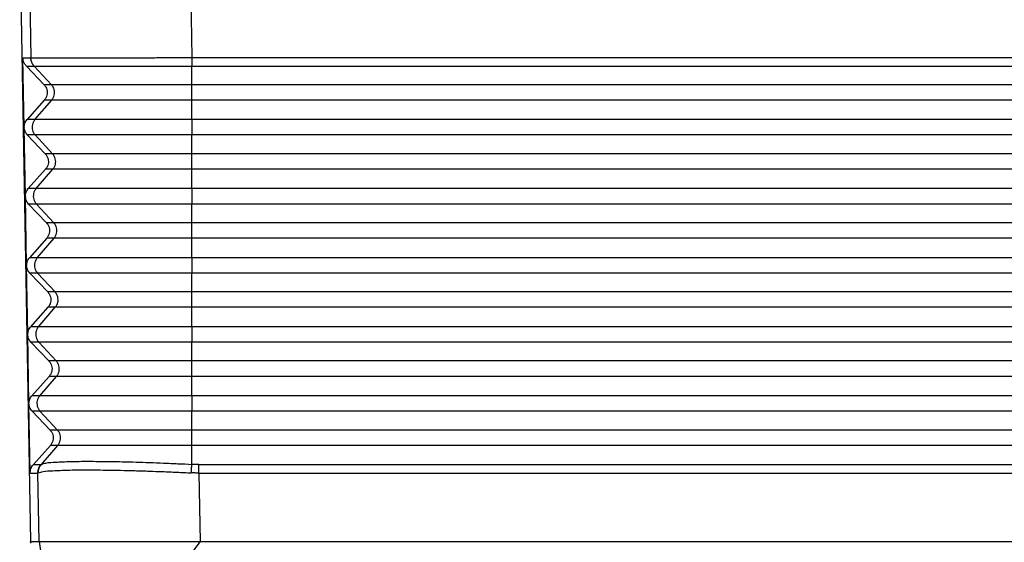
# Model space of a CAD drawing. Units: millimetres. Extents: x -245 to 52, y 343 to 553.
# Drawn here: x -200 to -157, y 450 to 472 of the extents above; entities that cross this region are included whole.
import ezdxf

# ---------------------------------------------------------------- set-up
doc = ezdxf.new("R2010")
doc.units = ezdxf.units.MM

msp = doc.modelspace()

# ---------------------------------------------------------------- linework, layer by layer
at = {"color": 2, "linetype": 'Continuous'}
for p, q in [((-199.746, 482.361), (-199.541, 470.621)), ((-192.748, 482.361), (-192.543, 470.631)), ((-198.649, 469.451), (-199.395, 470.257)), ((-192.544, 469.451), (-192.544, 470.257)), ((-198.649, 469.451), (-198.97, 469.451)), ((-192.544, 469.451), (-198.649, 469.451)), ((-192.544, 468.784), (-192.544, 469.451)), ((-87.308, 469.451), (-192.544, 469.451)), ((-199.367, 467.938), (-198.637, 468.784)), ((-198.637, 468.784), (-198.958, 468.784)), ((-192.544, 468.784), (-198.637, 468.784)), ((-87.308, 468.784), (-192.544, 468.784)), ((-192.544, 467.938), (-192.544, 468.784)), ((-199.367, 467.938), (-199.709, 467.938)), ((-192.544, 467.938), (-199.367, 467.938)), ((-192.544, 467.938), (-192.544, 467.271)), ((-87.308, 467.938), (-192.544, 467.938)), ((-199.356, 467.271), (-199.697, 467.271)), ((-198.596, 466.451), (-199.356, 467.271)), ((-192.544, 467.271), (-199.356, 467.271)), ((-192.544, 466.451), (-192.544, 467.271)), ((-87.308, 467.271), (-192.544, 467.271)), ((-198.596, 466.451), (-198.917, 466.451)), ((-192.544, 466.451), (-198.596, 466.451)), ((-192.544, 465.784), (-192.544, 466.451)), ((-87.308, 466.451), (-192.544, 466.451)), ((-199.315, 464.938), (-198.585, 465.784)), ((-198.585, 465.784), (-198.906, 465.784)), ((-192.544, 465.784), (-198.585, 465.784)), ((-87.308, 465.784), (-192.544, 465.784)), ((-192.544, 464.938), (-192.544, 465.784)), ((-199.315, 464.938), (-199.657, 464.938)), ((-192.544, 464.938), (-199.315, 464.938)), ((-87.308, 464.938), (-192.544, 464.938)), ((-192.544, 464.938), (-192.544, 464.271)), ((-199.303, 464.271), (-199.645, 464.271)), ((-198.544, 463.451), (-199.303, 464.271)), ((-192.544, 464.271), (-199.303, 464.271)), ((-192.544, 463.451), (-192.544, 464.271)), ((-87.308, 464.271), (-192.544, 464.271)), ((-198.544, 463.451), (-198.865, 463.451)), ((-192.544, 463.451), (-198.544, 463.451)), ((-192.544, 462.784), (-192.544, 463.451)), ((-87.308, 463.451), (-192.544, 463.451)), ((-199.263, 461.938), (-198.532, 462.784)), ((-198.532, 462.784), (-198.853, 462.784)), ((-192.544, 462.784), (-198.532, 462.784)), ((-192.544, 461.938), (-192.544, 462.784)), ((-87.308, 462.784), (-192.544, 462.784)), ((-199.263, 461.938), (-199.604, 461.938)), ((-192.544, 461.938), (-199.263, 461.938)), ((-192.544, 461.938), (-192.544, 461.271)), ((-87.308, 461.938), (-192.544, 461.938)), ((-199.251, 461.271), (-199.593, 461.271)), ((-198.492, 460.451), (-199.251, 461.271)), ((-192.544, 461.271), (-199.251, 461.271)), ((-192.544, 460.451), (-192.544, 461.271)), ((-87.308, 461.271), (-192.544, 461.271)), ((-198.492, 460.451), (-198.812, 460.451)), ((-192.544, 460.451), (-198.492, 460.451)), ((-192.544, 459.784), (-192.544, 460.451)), ((-87.308, 460.451), (-192.544, 460.451)), ((-199.21, 458.938), (-198.48, 459.784)), ((-198.48, 459.784), (-198.801, 459.784)), ((-192.544, 459.784), (-198.48, 459.784)), ((-192.544, 458.938), (-192.544, 459.784)), ((-87.308, 459.784), (-192.544, 459.784)), ((-199.21, 458.938), (-199.552, 458.938)), ((-192.544, 458.938), (-199.21, 458.938)), ((-192.544, 458.938), (-192.544, 458.271)), ((-87.308, 458.938), (-192.544, 458.938)), ((-199.199, 458.271), (-199.54, 458.271)), ((-198.439, 457.451), (-199.199, 458.271)), ((-192.544, 458.271), (-199.199, 458.271)), ((-192.544, 457.451), (-192.544, 458.271)), ((-87.308, 458.271), (-192.544, 458.271)), ((-198.439, 457.451), (-198.76, 457.451)), ((-192.544, 457.451), (-198.439, 457.451)), ((-192.544, 456.784), (-192.544, 457.451)), ((-87.308, 457.451), (-192.544, 457.451)), ((-199.158, 455.938), (-198.428, 456.784)), ((-198.428, 456.784), (-198.748, 456.784)), ((-192.544, 456.784), (-198.428, 456.784)), ((-192.544, 455.938), (-192.544, 456.784)), ((-87.308, 456.784), (-192.544, 456.784)), ((-199.158, 455.938), (-199.499, 455.938)), ((-192.544, 455.938), (-199.158, 455.938)), ((-192.544, 455.938), (-192.544, 455.271)), ((-87.308, 455.938), (-192.544, 455.938)), ((-199.146, 455.271), (-199.488, 455.271)), ((-198.387, 454.451), (-199.146, 455.271)), ((-192.544, 455.271), (-199.146, 455.271)), ((-192.544, 454.451), (-192.544, 455.271)), ((-87.308, 455.271), (-192.544, 455.271)), ((-198.387, 454.451), (-198.707, 454.451)), ((-192.544, 454.451), (-198.387, 454.451)), ((-192.544, 453.784), (-192.544, 454.451)), ((-87.308, 454.451), (-192.544, 454.451)), ((-199.086, 452.961), (-198.375, 453.784)), ((-198.375, 453.784), (-198.696, 453.784)), ((-192.544, 453.784), (-198.375, 453.784)), ((-192.544, 452.961), (-192.544, 453.784)), ((-87.308, 453.784), (-192.544, 453.784)), ((-199.434, 452.953), (-199.101, 452.953)), ((-192.238, 452.953), (-87.614, 452.953)), ((-199.571, 452.584), (-199.235, 452.584)), ((-199.184, 449.611), (-199.235, 452.584)), ((-192.238, 452.584), (-192.188, 449.611)), ((-192.238, 452.584), (-87.614, 452.584)), ((-199.184, 449.611), (-198.367, 443.906)), ((-192.188, 449.611), (-196.774, 443.508))]:
    msp.add_line(p, q, dxfattribs=at)
at = {"color": 7, "linetype": 'Continuous'}
for p, q in [((-200.028, 476.461), (-199.559, 449.611)), ((-199.834, 467.612), (-199.887, 470.621)), ((-199.737, 470.257), (-198.97, 469.451)), ((-198.958, 468.784), (-199.709, 467.938)), ((-199.782, 464.612), (-199.834, 467.593)), ((-199.697, 467.271), (-198.917, 466.451)), ((-198.906, 465.784), (-199.657, 464.938)), ((-199.729, 461.612), (-199.781, 464.593)), ((-199.645, 464.271), (-198.865, 463.451)), ((-198.853, 462.784), (-199.604, 461.938)), ((-199.677, 458.612), (-199.729, 461.593)), ((-199.593, 461.271), (-198.812, 460.451)), ((-198.801, 459.784), (-199.552, 458.938)), ((-199.624, 455.612), (-199.676, 458.593)), ((-199.54, 458.271), (-198.76, 457.451)), ((-198.748, 456.784), (-199.499, 455.938)), ((-199.571, 452.584), (-199.624, 455.593)), ((-199.488, 455.271), (-198.707, 454.451)), ((-198.696, 453.784), (-199.434, 452.953)), ((-199.184, 449.611), (-199.145, 449.611)), ((-192.188, 449.611), (-87.664, 449.611))]:
    msp.add_line(p, q, dxfattribs=at)
at = {"color": 2, "linetype": 'Continuous'}
for points, knots in [([(-199.887, 470.621), (-199.858, 470.621), (-199.8, 470.621), (-199.714, 470.621), (-199.628, 470.621), (-199.57, 470.621), (-199.541, 470.621)], [0, 0, 0, 0, 0.0863301, 0.1726603, 0.2589903, 0.3453204, 0.3453204, 0.3453204, 0.3453204]), ([(-199.541, 470.621), (-199.541, 470.621), (-199.539, 470.621), (-199.534, 470.621), (-199.524, 470.621), (-199.51, 470.621), (-199.49, 470.621), (-199.466, 470.622), (-199.438, 470.622), (-199.406, 470.622), (-199.369, 470.622), (-199.328, 470.622), (-199.282, 470.622), (-199.233, 470.622), (-199.18, 470.622), (-199.123, 470.622), (-199.062, 470.622), (-198.997, 470.622), (-198.928, 470.622), (-198.855, 470.622), (-198.779, 470.622), (-198.698, 470.622), (-198.61, 470.623), (-198.515, 470.623), (-198.413, 470.623), (-198.306, 470.623), (-198.194, 470.623), (-198.079, 470.623), (-197.959, 470.623), (-197.835, 470.624), (-197.707, 470.624), (-197.569, 470.624), (-197.422, 470.624), (-197.264, 470.624), (-197.102, 470.624), (-196.936, 470.625), (-196.766, 470.625), (-196.591, 470.625), (-196.412, 470.625), (-196.221, 470.626), (-196.017, 470.626), (-195.8, 470.626), (-195.579, 470.626), (-195.355, 470.627), (-195.127, 470.627), (-194.895, 470.627), (-194.629, 470.628), (-194.327, 470.628), (-193.99, 470.629), (-193.65, 470.629), (-193.307, 470.63), (-193.032, 470.63), (-192.824, 470.63), (-192.709, 470.631), (-192.615, 470.631), (-192.567, 470.631), (-192.543, 470.631)], [0, 0, 0, 0, 0.002215, 0.005148, 0.015585, 0.030467, 0.049782, 0.073516, 0.101658, 0.134195, 0.171113, 0.212401, 0.258046, 0.306962, 0.359948, 0.416974, 0.478009, 0.543022, 0.611982, 0.684858, 0.76162, 0.842236, 0.926677, 1.024864, 1.127504, 1.234531, 1.345881, 1.461487, 1.581283, 1.705205, 1.833186, 1.96516, 2.118174, 2.275748, 2.437762, 2.604094, 2.774624, 2.94923, 3.127792, 3.310188, 3.522983, 3.739956, 3.960896, 4.185593, 4.413835, 4.645412, 4.880113, 5.213024, 5.550001, 5.890418, 6.23365, 6.57907, 6.717001, 6.85497, 6.926683, 6.99851, 6.99851, 6.99851, 6.99851]), ([(-199.395, 470.257), (-199.401, 470.263), (-199.412, 470.276), (-199.427, 470.295), (-199.442, 470.315), (-199.456, 470.336), (-199.469, 470.357), (-199.481, 470.38), (-199.492, 470.402), (-199.502, 470.426), (-199.511, 470.45), (-199.519, 470.474), (-199.525, 470.498), (-199.531, 470.523), (-199.535, 470.547), (-199.539, 470.572), (-199.541, 470.597), (-199.541, 470.613), (-199.541, 470.621)], [0, 0, 0, 0, 0.024623, 0.0494255, 0.0743842, 0.0994745, 0.1246711, 0.1499482, 0.1752793, 0.2006377, 0.2259963, 0.2513282, 0.2766066, 0.3018052, 0.3268979, 0.3518594, 0.3766652, 0.4012919, 0.4012919, 0.4012919, 0.4012919]), ([(-192.543, 470.631), (-192.543, 470.614), (-192.543, 470.58), (-192.543, 470.53), (-192.543, 470.48), (-192.543, 470.431), (-192.544, 470.383), (-192.544, 470.339), (-192.544, 470.297), (-192.544, 470.27), (-192.544, 470.257)], [0, 0, 0, 0, 0.0505118, 0.1012525, 0.1515522, 0.2007284, 0.2481157, 0.2930979, 0.3351302, 0.3737664, 0.3737664, 0.3737664, 0.3737664]), ([(-192.543, 470.631), (-192.52, 470.631), (-192.473, 470.631), (-183.672, 470.631), (-166.139, 470.631), (-139.893, 470.631), (-113.662, 470.631), (-96.163, 470.631), (-87.379, 470.631), (-87.332, 470.631), (-87.309, 470.631)], [0, 0, 0, 0, 0.070024, 0.140146, 26.403633, 52.667121, 78.880609, 105.094096, 105.164218, 105.234242, 105.234242, 105.234242, 105.234242]), ([(-199.737, 470.257), (-199.708, 470.257), (-199.651, 470.257), (-199.566, 470.257), (-199.48, 470.257), (-199.424, 470.257), (-199.395, 470.257)], [0, 0, 0, 0, 0.0853606, 0.1707211, 0.2560817, 0.3414423, 0.3414423, 0.3414423, 0.3414423]), ([(-199.395, 470.257), (-199.394, 470.257), (-199.393, 470.257), (-199.387, 470.257), (-199.376, 470.257), (-199.359, 470.257), (-199.336, 470.257), (-199.308, 470.257), (-199.274, 470.257), (-199.235, 470.257), (-199.191, 470.257), (-199.141, 470.257), (-199.087, 470.257), (-199.029, 470.257), (-198.966, 470.257), (-198.898, 470.257), (-198.825, 470.257), (-198.747, 470.257), (-198.665, 470.257), (-198.578, 470.257), (-198.482, 470.257), (-198.378, 470.257), (-198.264, 470.257), (-198.144, 470.257), (-198.02, 470.257), (-197.89, 470.257), (-197.755, 470.257), (-197.614, 470.257), (-197.469, 470.257), (-197.32, 470.257), (-197.165, 470.257), (-197.007, 470.257), (-196.844, 470.257), (-196.677, 470.257), (-196.506, 470.257), (-196.331, 470.257), (-196.144, 470.257), (-195.944, 470.257), (-195.732, 470.257), (-195.516, 470.257), (-195.296, 470.257), (-195.072, 470.257), (-194.846, 470.257), (-194.585, 470.257), (-194.29, 470.257), (-193.96, 470.257), (-193.627, 470.257), (-193.291, 470.257), (-193.021, 470.257), (-192.819, 470.257), (-192.705, 470.257), (-192.614, 470.257), (-192.567, 470.257), (-192.544, 470.257)], [0, 0, 0, 0, 0.002252, 0.005043, 0.016845, 0.034154, 0.056951, 0.085219, 0.118941, 0.158098, 0.202674, 0.252651, 0.306112, 0.364488, 0.427739, 0.495824, 0.5687, 0.646327, 0.728662, 0.815666, 0.907296, 1.015753, 1.129719, 1.249102, 1.373809, 1.50375, 1.638834, 1.778968, 1.924061, 2.073875, 2.228154, 2.38678, 2.549634, 2.716598, 2.887554, 3.062382, 3.240964, 3.44931, 3.661747, 3.878068, 4.098067, 4.321537, 4.548272, 4.778067, 5.104018, 5.43395, 5.76725, 6.103305, 6.441504, 6.57655, 6.711635, 6.781537, 6.851342, 6.851342, 6.851342, 6.851342]), ([(-192.544, 470.257), (-192.52, 470.257), (-192.473, 470.257), (-183.672, 470.257), (-166.139, 470.257), (-139.893, 470.257), (-113.662, 470.257), (-96.163, 470.257), (-87.378, 470.257), (-87.331, 470.257), (-87.308, 470.257)], [0, 0, 0, 0, 0.070514, 0.140929, 26.404417, 52.667905, 78.881392, 105.09488, 105.165295, 105.235809, 105.235809, 105.235809, 105.235809]), ([(-198.637, 468.784), (-198.613, 468.817), (-198.564, 468.882), (-198.524, 468.998), (-198.51, 469.12), (-198.528, 469.241), (-198.572, 469.356), (-198.623, 469.419), (-198.649, 469.451)], [0, 0, 0, 0, 0.1213272, 0.2426626, 0.3640022, 0.4853416, 0.6066759, 0.7280018, 0.7280018, 0.7280018, 0.7280018]), ([(-199.367, 467.938), (-199.392, 467.906), (-199.44, 467.84), (-199.481, 467.724), (-199.494, 467.602), (-199.477, 467.481), (-199.432, 467.366), (-199.381, 467.303), (-199.356, 467.271)], [0, 0, 0, 0, 0.1213272, 0.2426626, 0.3640022, 0.4853416, 0.6066759, 0.7280018, 0.7280018, 0.7280018, 0.7280018]), ([(-198.585, 465.784), (-198.56, 465.817), (-198.512, 465.882), (-198.471, 465.998), (-198.458, 466.12), (-198.475, 466.241), (-198.52, 466.356), (-198.571, 466.419), (-198.596, 466.451)], [0, 0, 0, 0, 0.1213272, 0.2426626, 0.3640022, 0.4853416, 0.6066759, 0.7280018, 0.7280018, 0.7280018, 0.7280018]), ([(-199.315, 464.938), (-199.339, 464.906), (-199.388, 464.84), (-199.429, 464.724), (-199.442, 464.602), (-199.424, 464.481), (-199.38, 464.366), (-199.329, 464.303), (-199.303, 464.271)], [0, 0, 0, 0, 0.1213272, 0.2426626, 0.3640022, 0.4853416, 0.6066759, 0.7280018, 0.7280018, 0.7280018, 0.7280018]), ([(-198.532, 462.784), (-198.508, 462.817), (-198.459, 462.882), (-198.419, 462.998), (-198.406, 463.12), (-198.423, 463.241), (-198.468, 463.356), (-198.518, 463.419), (-198.544, 463.451)], [0, 0, 0, 0, 0.1213272, 0.2426626, 0.3640022, 0.4853416, 0.6066759, 0.7280018, 0.7280018, 0.7280018, 0.7280018]), ([(-199.263, 461.938), (-199.287, 461.906), (-199.336, 461.84), (-199.376, 461.724), (-199.389, 461.602), (-199.372, 461.481), (-199.327, 461.366), (-199.277, 461.303), (-199.251, 461.271)], [0, 0, 0, 0, 0.1213272, 0.2426626, 0.3640022, 0.4853416, 0.6066759, 0.7280018, 0.7280018, 0.7280018, 0.7280018]), ([(-198.48, 459.784), (-198.456, 459.817), (-198.407, 459.882), (-198.366, 459.998), (-198.353, 460.12), (-198.371, 460.241), (-198.415, 460.356), (-198.466, 460.419), (-198.492, 460.451)], [0, 0, 0, 0, 0.1213272, 0.2426626, 0.3640022, 0.4853416, 0.6066759, 0.7280018, 0.7280018, 0.7280018, 0.7280018]), ([(-199.21, 458.938), (-199.235, 458.906), (-199.283, 458.84), (-199.324, 458.724), (-199.337, 458.602), (-199.32, 458.481), (-199.275, 458.366), (-199.224, 458.303), (-199.199, 458.271)], [0, 0, 0, 0, 0.1213272, 0.2426626, 0.3640022, 0.4853416, 0.6066759, 0.7280018, 0.7280018, 0.7280018, 0.7280018]), ([(-198.428, 456.784), (-198.403, 456.817), (-198.355, 456.882), (-198.314, 456.998), (-198.301, 457.12), (-198.318, 457.241), (-198.363, 457.356), (-198.414, 457.419), (-198.439, 457.451)], [0, 0, 0, 0, 0.1213272, 0.2426626, 0.3640022, 0.4853416, 0.6066759, 0.7280018, 0.7280018, 0.7280018, 0.7280018]), ([(-199.158, 455.938), (-199.182, 455.906), (-199.231, 455.84), (-199.271, 455.724), (-199.285, 455.602), (-199.267, 455.481), (-199.223, 455.366), (-199.172, 455.303), (-199.146, 455.271)], [0, 0, 0, 0, 0.1213272, 0.2426626, 0.3640022, 0.4853416, 0.6066759, 0.7280018, 0.7280018, 0.7280018, 0.7280018]), ([(-198.375, 453.784), (-198.351, 453.817), (-198.302, 453.882), (-198.262, 453.998), (-198.249, 454.12), (-198.266, 454.241), (-198.31, 454.356), (-198.361, 454.419), (-198.387, 454.451)], [0, 0, 0, 0, 0.1213272, 0.2426626, 0.3640022, 0.4853416, 0.6066759, 0.7280018, 0.7280018, 0.7280018, 0.7280018]), ([(-199.235, 452.584), (-199.235, 452.592), (-199.235, 452.608), (-199.234, 452.633), (-199.231, 452.658), (-199.228, 452.683), (-199.223, 452.708), (-199.217, 452.732), (-199.21, 452.756), (-199.202, 452.781), (-199.193, 452.804), (-199.183, 452.827), (-199.171, 452.85), (-199.159, 452.872), (-199.146, 452.893), (-199.132, 452.914), (-199.117, 452.934), (-199.106, 452.946), (-199.101, 452.953)], [0, 0, 0, 0, 0.0246267, 0.0494326, 0.0743942, 0.0994869, 0.1246856, 0.1499642, 0.1752963, 0.2006551, 0.2260136, 0.2513449, 0.2766223, 0.3018192, 0.3269097, 0.3518687, 0.3766715, 0.4012948, 0.4012948, 0.4012948, 0.4012948]), ([(-199.218, 452.591), (-199.218, 452.6), (-199.219, 452.616), (-199.217, 452.641), (-199.215, 452.666), (-199.212, 452.691), (-199.207, 452.715), (-199.201, 452.74), (-199.195, 452.764), (-199.187, 452.789), (-199.177, 452.812), (-199.167, 452.835), (-199.156, 452.858), (-199.144, 452.88), (-199.131, 452.901), (-199.117, 452.922), (-199.102, 452.942), (-199.091, 452.955), (-199.086, 452.961)], [0, 0, 0, 0, 0.0246577, 0.0494915, 0.0744775, 0.099591, 0.1248065, 0.150098, 0.1754388, 0.2008021, 0.2261611, 0.2514887, 0.2767584, 0.3019438, 0.3270193, 0.3519598, 0.3767412, 0.4013402, 0.4013402, 0.4013402, 0.4013402]), ([(-199.086, 452.961), (-199.088, 452.96), (-199.091, 452.957), (-199.095, 452.955), (-199.098, 452.953), (-199.1, 452.953), (-199.101, 452.953)], [0, 0, 0, 0, 0.00651061, 0.01116439, 0.01466972, 0.01733067, 0.01733067, 0.01733067, 0.01733067]), ([(-199.086, 452.961), (-199.02, 452.982), (-198.82, 453.044), (-198.398, 453.06), (-197.781, 453.091), (-197.158, 453.093), (-196.565, 453.091), (-196.078, 453.085), (-195.532, 453.074), (-194.973, 453.059), (-194.375, 453.04), (-193.771, 453.017), (-193.158, 452.991), (-192.746, 452.971), (-192.544, 452.961)], [0, 0, 0, 0, 0.207416, 0.628026, 1.254268, 2.065155, 2.494025, 3.035202, 3.525222, 4.131737, 4.714816, 5.318195, 5.946587, 6.554991, 6.554991, 6.554991, 6.554991]), ([(-192.57, 452.591), (-192.569, 452.608), (-192.567, 452.641), (-192.564, 452.69), (-192.561, 452.74), (-192.558, 452.788), (-192.554, 452.835), (-192.551, 452.879), (-192.547, 452.921), (-192.545, 452.948), (-192.544, 452.961)], [0, 0, 0, 0, 0.0495408, 0.0993916, 0.1489255, 0.1975014, 0.2444915, 0.2893102, 0.3314337, 0.3704263, 0.3704263, 0.3704263, 0.3704263]), ([(-192.238, 452.953), (-192.265, 452.953), (-192.316, 452.953), (-192.392, 452.955), (-192.466, 452.957), (-192.517, 452.959), (-192.544, 452.961)], [0, 0, 0, 0, 0.0812308, 0.1528884, 0.2258909, 0.3057062, 0.3057062, 0.3057062, 0.3057062]), ([(-192.238, 452.584), (-192.238, 452.6), (-192.238, 452.633), (-192.238, 452.683), (-192.238, 452.732), (-192.238, 452.78), (-192.238, 452.826), (-192.238, 452.871), (-192.238, 452.913), (-192.238, 452.94), (-192.238, 452.953)], [0, 0, 0, 0, 0.0494017, 0.0990955, 0.1484584, 0.1968541, 0.2436595, 0.2882935, 0.3302362, 0.3690551, 0.3690551, 0.3690551, 0.3690551]), ([(-199.218, 452.591), (-199.22, 452.59), (-199.223, 452.588), (-199.228, 452.586), (-199.232, 452.584), (-199.234, 452.584), (-199.235, 452.584)], [0, 0, 0, 0, 0.00604418, 0.01173655, 0.01541773, 0.01831269, 0.01831269, 0.01831269, 0.01831269]), ([(-199.218, 452.591), (-199.15, 452.612), (-198.944, 452.672), (-198.514, 452.688), (-197.887, 452.718), (-197.241, 452.72), (-196.639, 452.718), (-196.144, 452.712), (-195.603, 452.701), (-195.019, 452.687), (-194.413, 452.668), (-193.802, 452.646), (-193.196, 452.621), (-192.778, 452.601), (-192.57, 452.591)], [0, 0, 0, 0, 0.213115, 0.642825, 1.279471, 2.103451, 2.576783, 3.087765, 3.585824, 4.200209, 4.84066, 5.404257, 6.035768, 6.660292, 6.660292, 6.660292, 6.660292]), ([(-192.238, 452.584), (-192.268, 452.584), (-192.323, 452.584), (-192.406, 452.585), (-192.487, 452.588), (-192.542, 452.59), (-192.57, 452.591)], [0, 0, 0, 0, 0.0891769, 0.165913, 0.248802, 0.3317217, 0.3317217, 0.3317217, 0.3317217])]:
    msp.add_open_spline(points, degree=3, knots=knots, dxfattribs=at)
at = {"color": 7, "linetype": 'Continuous'}
for points, knots in [([(-199.737, 470.257), (-199.747, 470.269), (-199.768, 470.292), (-199.796, 470.33), (-199.821, 470.371), (-199.849, 470.429), (-199.875, 470.504), (-199.885, 470.571), (-199.887, 470.61), (-199.887, 470.618), (-199.887, 470.621)], [0, 0, 0, 0, 0.0464141, 0.0927272, 0.1419322, 0.1910392, 0.2854729, 0.3797152, 0.3912931, 0.4028706, 0.4028706, 0.4028706, 0.4028706]), ([(-198.97, 469.451), (-198.944, 469.419), (-198.891, 469.356), (-198.846, 469.241), (-198.828, 469.12), (-198.841, 468.998), (-198.883, 468.882), (-198.933, 468.817), (-198.958, 468.784)], [0, 0, 0, 0, 0.1224576, 0.2442441, 0.365641, 0.4870231, 0.6087688, 0.7311693, 0.7311693, 0.7311693, 0.7311693]), ([(-199.834, 467.612), (-199.828, 467.672), (-199.817, 467.792), (-199.745, 467.889), (-199.709, 467.938)], [0, 0, 0, 0, 0.1771586, 0.3554474, 0.3554474, 0.3554474, 0.3554474]), ([(-199.834, 467.612), (-199.834, 467.609), (-199.834, 467.603), (-199.834, 467.596), (-199.834, 467.593)], [0, 0, 0, 0, 0.00906541, 0.01813082, 0.01813082, 0.01813082, 0.01813082]), ([(-199.834, 467.612), (-199.834, 467.612), (-199.834, 467.612), (-199.834, 467.612), (-199.834, 467.612), (-199.834, 467.612), (-199.834, 467.612)], [0, 0, 0, 0, 0.0000288081, 0.0000576162, 0.0000864243, 0.0001152325, 0.0001152325, 0.0001152325, 0.0001152325]), ([(-199.697, 467.271), (-199.735, 467.319), (-199.81, 467.414), (-199.826, 467.534), (-199.834, 467.593)], [0, 0, 0, 0, 0.1783683, 0.355561, 0.355561, 0.355561, 0.355561]), ([(-199.834, 467.593), (-199.834, 467.593), (-199.834, 467.593), (-199.834, 467.593), (-199.834, 467.593), (-199.834, 467.593), (-199.834, 467.593)], [0, 0, 0, 0, 0.0000286531, 0.0000573062, 0.0000859593, 0.0001146124, 0.0001146124, 0.0001146124, 0.0001146124]), ([(-198.917, 466.451), (-198.891, 466.419), (-198.839, 466.356), (-198.793, 466.241), (-198.775, 466.12), (-198.789, 465.998), (-198.831, 465.882), (-198.881, 465.817), (-198.906, 465.784)], [0, 0, 0, 0, 0.1224576, 0.2442441, 0.365641, 0.4870231, 0.6087688, 0.7311693, 0.7311693, 0.7311693, 0.7311693]), ([(-199.782, 464.612), (-199.776, 464.672), (-199.764, 464.792), (-199.693, 464.889), (-199.657, 464.938)], [0, 0, 0, 0, 0.1771583, 0.3554468, 0.3554468, 0.3554468, 0.3554468]), ([(-199.782, 464.612), (-199.782, 464.609), (-199.782, 464.603), (-199.781, 464.596), (-199.781, 464.593)], [0, 0, 0, 0, 0.00906511, 0.01813022, 0.01813022, 0.01813022, 0.01813022]), ([(-199.645, 464.271), (-199.683, 464.319), (-199.758, 464.414), (-199.773, 464.534), (-199.781, 464.593)], [0, 0, 0, 0, 0.178368, 0.3555604, 0.3555604, 0.3555604, 0.3555604]), ([(-198.865, 463.451), (-198.839, 463.419), (-198.787, 463.356), (-198.741, 463.241), (-198.723, 463.12), (-198.737, 462.998), (-198.778, 462.882), (-198.828, 462.817), (-198.853, 462.784)], [0, 0, 0, 0, 0.1224576, 0.2442441, 0.365641, 0.4870231, 0.6087688, 0.7311693, 0.7311693, 0.7311693, 0.7311693]), ([(-199.729, 461.612), (-199.723, 461.672), (-199.712, 461.792), (-199.64, 461.889), (-199.604, 461.938)], [0, 0, 0, 0, 0.177158, 0.3554462, 0.3554462, 0.3554462, 0.3554462]), ([(-199.729, 461.593), (-199.729, 461.596), (-199.729, 461.603), (-199.729, 461.609), (-199.729, 461.612)], [0, 0, 0, 0, 0.00906567, 0.01813133, 0.01813133, 0.01813133, 0.01813133]), ([(-199.593, 461.271), (-199.63, 461.319), (-199.705, 461.414), (-199.721, 461.534), (-199.729, 461.593)], [0, 0, 0, 0, 0.1783677, 0.3555598, 0.3555598, 0.3555598, 0.3555598]), ([(-198.812, 460.451), (-198.786, 460.419), (-198.734, 460.356), (-198.688, 460.241), (-198.67, 460.12), (-198.684, 459.998), (-198.726, 459.882), (-198.776, 459.817), (-198.801, 459.784)], [0, 0, 0, 0, 0.1224576, 0.2442441, 0.365641, 0.4870231, 0.6087688, 0.7311693, 0.7311693, 0.7311693, 0.7311693]), ([(-199.677, 458.612), (-199.671, 458.672), (-199.659, 458.792), (-199.588, 458.889), (-199.552, 458.938)], [0, 0, 0, 0, 0.1771577, 0.3554456, 0.3554456, 0.3554456, 0.3554456]), ([(-199.676, 458.593), (-199.677, 458.596), (-199.677, 458.603), (-199.677, 458.609), (-199.677, 458.612)], [0, 0, 0, 0, 0.00906627, 0.01813255, 0.01813255, 0.01813255, 0.01813255]), ([(-199.54, 458.271), (-199.578, 458.319), (-199.653, 458.414), (-199.669, 458.534), (-199.676, 458.593)], [0, 0, 0, 0, 0.1783674, 0.3555592, 0.3555592, 0.3555592, 0.3555592]), ([(-198.76, 457.451), (-198.734, 457.419), (-198.682, 457.356), (-198.636, 457.241), (-198.618, 457.12), (-198.632, 456.998), (-198.673, 456.882), (-198.723, 456.817), (-198.748, 456.784)], [0, 0, 0, 0, 0.1224576, 0.2442441, 0.365641, 0.4870231, 0.6087688, 0.7311693, 0.7311693, 0.7311693, 0.7311693]), ([(-199.624, 455.612), (-199.619, 455.672), (-199.607, 455.792), (-199.535, 455.889), (-199.499, 455.938)], [0, 0, 0, 0, 0.1771574, 0.355445, 0.355445, 0.355445, 0.355445]), ([(-199.624, 455.593), (-199.624, 455.596), (-199.624, 455.603), (-199.624, 455.609), (-199.624, 455.612)], [0, 0, 0, 0, 0.00906688, 0.01813376, 0.01813376, 0.01813376, 0.01813376]), ([(-199.488, 455.271), (-199.525, 455.319), (-199.6, 455.414), (-199.616, 455.534), (-199.624, 455.593)], [0, 0, 0, 0, 0.1783671, 0.3555586, 0.3555586, 0.3555586, 0.3555586]), ([(-198.707, 454.451), (-198.681, 454.419), (-198.629, 454.356), (-198.583, 454.241), (-198.566, 454.12), (-198.579, 453.998), (-198.621, 453.882), (-198.671, 453.817), (-198.696, 453.784)], [0, 0, 0, 0, 0.1224576, 0.2442441, 0.365641, 0.4870231, 0.6087688, 0.7311693, 0.7311693, 0.7311693, 0.7311693]), ([(-199.571, 452.584), (-199.57, 452.617), (-199.568, 452.684), (-199.54, 452.781), (-199.497, 452.873), (-199.455, 452.926), (-199.434, 452.953)], [0, 0, 0, 0, 0.1002169, 0.2006043, 0.3013185, 0.4024714, 0.4024714, 0.4024714, 0.4024714]), ([(-199.145, 449.611), (-199.145, 449.611), (-199.145, 449.611), (-199.145, 449.611), (-199.144, 449.611), (-199.144, 449.611), (-199.144, 449.611), (-199.144, 449.611), (-199.143, 449.611), (-199.143, 449.611), (-199.142, 449.611), (-199.14, 449.611), (-199.139, 449.611), (-199.138, 449.611), (-199.136, 449.611), (-199.135, 449.611), (-199.133, 449.611), (-199.132, 449.611), (-199.13, 449.611), (-199.128, 449.611), (-199.126, 449.611), (-199.124, 449.611), (-199.123, 449.611), (-199.121, 449.611), (-199.119, 449.611), (-199.117, 449.611), (-199.114, 449.611), (-199.112, 449.611), (-199.109, 449.611), (-199.106, 449.611), (-199.103, 449.611), (-199.099, 449.611), (-199.095, 449.611), (-199.09, 449.611), (-199.086, 449.611), (-199.081, 449.611), (-199.076, 449.611), (-199.07, 449.611), (-199.065, 449.611), (-199.059, 449.611), (-199.053, 449.611), (-199.046, 449.611), (-199.04, 449.611), (-199.033, 449.611), (-199.025, 449.611), (-199.018, 449.611), (-199.01, 449.611), (-199.002, 449.611), (-198.994, 449.611), (-198.986, 449.611), (-198.978, 449.611), (-198.969, 449.611), (-198.96, 449.611), (-198.951, 449.611), (-198.941, 449.611), (-198.932, 449.611), (-198.922, 449.611), (-198.912, 449.611), (-198.902, 449.611), (-198.891, 449.611), (-198.88, 449.611), (-198.869, 449.611), (-198.859, 449.611), (-198.849, 449.611), (-198.838, 449.611), (-198.829, 449.611), (-198.819, 449.611), (-198.809, 449.611), (-198.8, 449.611), (-198.79, 449.611), (-198.781, 449.611), (-198.772, 449.611), (-198.762, 449.611), (-198.753, 449.611), (-198.744, 449.611), (-198.735, 449.611), (-198.726, 449.611), (-198.717, 449.611), (-198.708, 449.611), (-198.698, 449.611), (-198.689, 449.611), (-198.681, 449.611), (-198.674, 449.611), (-198.667, 449.611), (-198.662, 449.611), (-198.656, 449.611), (-198.65, 449.611), (-198.645, 449.611), (-198.64, 449.611), (-198.635, 449.611), (-198.63, 449.611), (-198.625, 449.611), (-198.621, 449.611), (-198.616, 449.611), (-198.612, 449.611), (-198.607, 449.611), (-198.603, 449.611), (-198.599, 449.611), (-198.595, 449.611), (-198.591, 449.611), (-198.587, 449.611), (-198.583, 449.611), (-198.579, 449.611), (-198.575, 449.611), (-198.572, 449.611), (-198.568, 449.611), (-198.564, 449.611), (-198.56, 449.611), (-198.556, 449.611), (-198.552, 449.611), (-198.549, 449.611), (-198.545, 449.611), (-198.541, 449.611), (-198.537, 449.611), (-198.533, 449.611), (-198.528, 449.611), (-198.524, 449.611), (-198.52, 449.611), (-198.515, 449.611), (-198.511, 449.611), (-198.506, 449.611), (-198.501, 449.611), (-198.496, 449.611), (-198.491, 449.611), (-198.486, 449.611), (-198.48, 449.611), (-198.475, 449.611), (-198.469, 449.611), (-198.463, 449.611), (-198.456, 449.611), (-198.45, 449.611), (-198.443, 449.611), (-198.436, 449.611), (-198.429, 449.611), (-198.422, 449.611), (-198.414, 449.611), (-198.407, 449.611), (-198.399, 449.611), (-198.39, 449.611), (-198.382, 449.611), (-198.374, 449.611), (-198.365, 449.611), (-198.356, 449.611), (-198.347, 449.611), (-198.338, 449.611), (-198.329, 449.611), (-198.32, 449.611), (-198.311, 449.611), (-198.302, 449.611), (-198.293, 449.611), (-198.283, 449.611), (-198.274, 449.611), (-198.265, 449.611), (-198.255, 449.611), (-198.246, 449.611), (-198.237, 449.611), (-198.228, 449.611), (-198.219, 449.611), (-198.209, 449.611), (-198.2, 449.611), (-198.192, 449.611), (-198.183, 449.611), (-198.174, 449.611), (-198.166, 449.611), (-198.157, 449.611), (-198.149, 449.611), (-198.141, 449.611), (-198.133, 449.611), (-198.126, 449.611), (-198.118, 449.611), (-198.111, 449.611), (-198.104, 449.611), (-198.098, 449.611), (-198.094, 449.611), (-198.09, 449.611), (-198.087, 449.611), (-198.083, 449.611), (-198.079, 449.611), (-198.075, 449.611), (-198.07, 449.611), (-198.066, 449.611), (-198.061, 449.611), (-198.057, 449.611), (-198.052, 449.611), (-198.047, 449.611), (-198.042, 449.611), (-198.038, 449.611), (-198.033, 449.611), (-198.028, 449.611), (-198.023, 449.611), (-198.018, 449.611), (-198.013, 449.611), (-198.008, 449.611), (-198.003, 449.611), (-197.998, 449.611), (-197.993, 449.611), (-197.988, 449.611), (-197.984, 449.611), (-197.979, 449.611), (-197.974, 449.611), (-197.97, 449.611), (-197.966, 449.611), (-197.961, 449.611), (-197.957, 449.611), (-197.953, 449.611), (-197.949, 449.611), (-197.945, 449.611), (-197.942, 449.611), (-197.938, 449.611), (-197.935, 449.611), (-197.932, 449.611), (-197.929, 449.611), (-197.927, 449.611), (-197.924, 449.611), (-197.922, 449.611), (-197.92, 449.611), (-197.916, 449.611), (-197.913, 449.611), (-197.909, 449.611), (-197.905, 449.611), (-197.901, 449.611), (-197.898, 449.611), (-197.894, 449.611), (-197.891, 449.611), (-197.887, 449.611), (-197.884, 449.611), (-197.88, 449.611), (-197.877, 449.611), (-197.873, 449.611), (-197.87, 449.611), (-197.866, 449.611), (-197.863, 449.611), (-197.859, 449.611), (-197.856, 449.611), (-197.852, 449.611), (-197.848, 449.611), (-197.844, 449.611), (-197.84, 449.611), (-197.836, 449.611), (-197.832, 449.611), (-197.828, 449.611), (-197.824, 449.611), (-197.819, 449.611), (-197.815, 449.611), (-197.81, 449.611), (-197.805, 449.611), (-197.8, 449.611), (-197.795, 449.611), (-197.789, 449.611), (-197.784, 449.611), (-197.778, 449.611), (-197.772, 449.611), (-197.766, 449.611), (-197.759, 449.611), (-197.752, 449.611), (-197.746, 449.611), (-197.738, 449.611), (-197.724, 449.611), (-197.703, 449.611), (-197.675, 449.611), (-197.646, 449.611), (-197.618, 449.611), (-197.589, 449.611), (-197.56, 449.611), (-197.53, 449.611), (-197.501, 449.611), (-197.471, 449.611), (-197.441, 449.611), (-197.41, 449.611), (-197.38, 449.611), (-197.349, 449.611), (-197.325, 449.611), (-197.308, 449.611), (-197.297, 449.611), (-197.287, 449.611), (-197.277, 449.611), (-197.267, 449.611), (-197.257, 449.611), (-197.248, 449.611), (-197.239, 449.611), (-197.23, 449.611), (-197.221, 449.611), (-197.212, 449.611), (-197.204, 449.611), (-197.195, 449.611), (-197.187, 449.611), (-197.179, 449.611), (-197.171, 449.611), (-197.163, 449.611), (-197.155, 449.611), (-197.148, 449.611), (-197.14, 449.611), (-197.133, 449.611), (-197.125, 449.611), (-197.118, 449.611), (-197.11, 449.611), (-197.103, 449.611), (-197.097, 449.611), (-197.091, 449.611), (-197.086, 449.611), (-197.081, 449.611), (-197.076, 449.611), (-197.07, 449.611), (-197.065, 449.611), (-197.059, 449.611), (-197.052, 449.611), (-197.046, 449.611), (-197.04, 449.611), (-197.033, 449.611), (-197.026, 449.611), (-197.019, 449.611), (-197.012, 449.611), (-197.005, 449.611), (-196.997, 449.611), (-196.99, 449.611), (-196.982, 449.611), (-196.975, 449.611), (-196.967, 449.611), (-196.959, 449.611), (-196.951, 449.611), (-196.943, 449.611), (-196.935, 449.611), (-196.927, 449.611), (-196.919, 449.611), (-196.911, 449.611), (-196.903, 449.611), (-196.895, 449.611), (-196.887, 449.611), (-196.879, 449.611), (-196.871, 449.611), (-196.861, 449.611), (-196.85, 449.611), (-196.837, 449.611), (-196.825, 449.611), (-196.813, 449.611), (-196.8, 449.611), (-196.789, 449.611), (-196.777, 449.611), (-196.765, 449.611), (-196.754, 449.611), (-196.743, 449.611), (-196.732, 449.611), (-196.721, 449.611), (-196.711, 449.611), (-196.7, 449.611), (-196.69, 449.611), (-196.68, 449.611), (-196.67, 449.611), (-196.66, 449.611), (-196.65, 449.611), (-196.641, 449.611), (-196.631, 449.611), (-196.622, 449.611), (-196.613, 449.611), (-196.604, 449.611), (-196.595, 449.611), (-196.586, 449.611), (-196.577, 449.611), (-196.569, 449.611), (-196.56, 449.611), (-196.552, 449.611), (-196.544, 449.611), (-196.535, 449.611), (-196.527, 449.611), (-196.519, 449.611), (-196.511, 449.611), (-196.503, 449.611), (-196.495, 449.611), (-196.487, 449.611), (-196.48, 449.611), (-196.472, 449.611), (-196.464, 449.611), (-196.456, 449.611), (-196.449, 449.611), (-196.441, 449.611), (-196.433, 449.611), (-196.426, 449.611), (-196.418, 449.611), (-196.411, 449.611), (-196.403, 449.611), (-196.396, 449.611), (-196.388, 449.611), (-196.38, 449.611), (-196.373, 449.611), (-196.365, 449.611), (-196.358, 449.611), (-196.35, 449.611), (-196.342, 449.611), (-196.334, 449.611), (-196.327, 449.611), (-196.319, 449.611), (-196.311, 449.611), (-196.303, 449.611), (-196.295, 449.611), (-196.287, 449.611), (-196.279, 449.611), (-196.27, 449.611), (-196.262, 449.611), (-196.254, 449.611), (-196.245, 449.611), (-196.237, 449.611), (-196.228, 449.611), (-196.219, 449.611), (-196.21, 449.611), (-196.201, 449.611), (-196.192, 449.611), (-196.183, 449.611), (-196.173, 449.611), (-196.164, 449.611), (-196.154, 449.611), (-196.144, 449.611), (-196.135, 449.611), (-196.124, 449.611), (-196.114, 449.611), (-196.104, 449.611), (-196.093, 449.611), (-196.082, 449.611), (-196.072, 449.611), (-196.06, 449.611), (-196.049, 449.611), (-196.038, 449.611), (-196.026, 449.611), (-196.014, 449.611), (-196.002, 449.611), (-195.99, 449.611), (-195.977, 449.611), (-195.965, 449.611), (-195.952, 449.611), (-195.938, 449.611), (-195.925, 449.611), (-195.911, 449.611), (-195.898, 449.611), (-195.884, 449.611), (-195.869, 449.611), (-195.855, 449.611), (-195.828, 449.611), (-195.79, 449.611), (-195.74, 449.611), (-195.69, 449.611), (-195.639, 449.611), (-195.589, 449.611), (-195.538, 449.611), (-195.486, 449.611), (-195.435, 449.611), (-195.383, 449.611), (-195.331, 449.611), (-195.278, 449.611), (-195.222, 449.611), (-195.164, 449.611), (-195.106, 449.611), (-195.048, 449.611), (-194.99, 449.611), (-194.931, 449.611), (-194.872, 449.611), (-194.813, 449.611), (-194.753, 449.611), (-194.708, 449.611), (-194.677, 449.611), (-194.661, 449.611), (-194.645, 449.611), (-194.629, 449.611), (-194.613, 449.611), (-194.598, 449.611), (-194.583, 449.611), (-194.568, 449.611), (-194.553, 449.611), (-194.539, 449.611), (-194.525, 449.611), (-194.511, 449.611), (-194.497, 449.611), (-194.484, 449.611), (-194.47, 449.611), (-194.457, 449.611), (-194.444, 449.611), (-194.432, 449.611), (-194.419, 449.611), (-194.407, 449.611), (-194.395, 449.611), (-194.383, 449.611), (-194.371, 449.611), (-194.36, 449.611), (-194.348, 449.611), (-194.337, 449.611), (-194.326, 449.611), (-194.315, 449.611), (-194.304, 449.611), (-194.294, 449.611), (-194.283, 449.611), (-194.273, 449.611), (-194.263, 449.611), (-194.253, 449.611), (-194.243, 449.611), (-194.234, 449.611), (-194.224, 449.611), (-194.215, 449.611), (-194.205, 449.611), (-194.196, 449.611), (-194.187, 449.611), (-194.178, 449.611), (-194.169, 449.611), (-194.161, 449.611), (-194.152, 449.611), (-194.143, 449.611), (-194.135, 449.611), (-194.127, 449.611), (-194.118, 449.611), (-194.11, 449.611), (-194.102, 449.611), (-194.094, 449.611), (-194.086, 449.611), (-194.078, 449.611), (-194.07, 449.611), (-194.063, 449.611), (-194.055, 449.611), (-194.047, 449.611), (-194.04, 449.611), (-194.032, 449.611), (-194.025, 449.611), (-194.017, 449.611), (-194.01, 449.611), (-194.002, 449.611), (-193.995, 449.611), (-193.988, 449.611), (-193.98, 449.611), (-193.973, 449.611), (-193.966, 449.611), (-193.958, 449.611), (-193.951, 449.611), (-193.944, 449.611), (-193.936, 449.611), (-193.929, 449.611), (-193.922, 449.611), (-193.915, 449.611), (-193.907, 449.611), (-193.9, 449.611), (-193.892, 449.611), (-193.885, 449.611), (-193.878, 449.611), (-193.87, 449.611), (-193.863, 449.611), (-193.855, 449.611), (-193.848, 449.611), (-193.84, 449.611), (-193.832, 449.611), (-193.824, 449.611), (-193.817, 449.611), (-193.809, 449.611), (-193.801, 449.611), (-193.793, 449.611), (-193.785, 449.611), (-193.776, 449.611), (-193.768, 449.611), (-193.76, 449.611), (-193.751, 449.611), (-193.743, 449.611), (-193.734, 449.611), (-193.725, 449.611), (-193.717, 449.611), (-193.708, 449.611), (-193.699, 449.611), (-193.689, 449.611), (-193.68, 449.611), (-193.671, 449.611), (-193.661, 449.611), (-193.651, 449.611), (-193.642, 449.611), (-193.632, 449.611), (-193.622, 449.611), (-193.611, 449.611), (-193.601, 449.611), (-193.59, 449.611), (-193.58, 449.611), (-193.569, 449.611), (-193.558, 449.611), (-193.547, 449.611), (-193.535, 449.611), (-193.524, 449.611), (-193.512, 449.611), (-193.5, 449.611), (-193.488, 449.611), (-193.476, 449.611), (-193.46, 449.611), (-193.441, 449.611), (-193.42, 449.611), (-193.399, 449.611), (-193.378, 449.611), (-193.357, 449.611), (-193.336, 449.611), (-193.316, 449.611), (-193.296, 449.611), (-193.276, 449.611), (-193.256, 449.611), (-193.236, 449.611), (-193.216, 449.611), (-193.197, 449.611), (-193.178, 449.611), (-193.159, 449.611), (-193.14, 449.611), (-193.121, 449.611), (-193.102, 449.611), (-193.084, 449.611), (-193.065, 449.611), (-193.047, 449.611), (-193.028, 449.611), (-193.01, 449.611), (-192.991, 449.611), (-192.973, 449.611), (-192.955, 449.611), (-192.937, 449.611), (-192.918, 449.611), (-192.9, 449.611), (-192.882, 449.611), (-192.864, 449.611), (-192.845, 449.611), (-192.828, 449.611), (-192.812, 449.611), (-192.798, 449.611), (-192.783, 449.611), (-192.769, 449.611), (-192.755, 449.611), (-192.742, 449.611), (-192.728, 449.611), (-192.715, 449.611), (-192.702, 449.611), (-192.69, 449.611), (-192.677, 449.611), (-192.665, 449.611), (-192.653, 449.611), (-192.641, 449.611), (-192.629, 449.611), (-192.618, 449.611), (-192.606, 449.611), (-192.595, 449.611), (-192.584, 449.611), (-192.573, 449.611), (-192.563, 449.611), (-192.552, 449.611), (-192.542, 449.611), (-192.532, 449.611), (-192.522, 449.611), (-192.512, 449.611), (-192.503, 449.611), (-192.493, 449.611), (-192.484, 449.611), (-192.474, 449.611), (-192.465, 449.611), (-192.456, 449.611), (-192.447, 449.611), (-192.438, 449.611), (-192.43, 449.611), (-192.421, 449.611), (-192.413, 449.611), (-192.404, 449.611), (-192.396, 449.611), (-192.388, 449.611), (-192.38, 449.611), (-192.371, 449.611), (-192.363, 449.611), (-192.355, 449.611), (-192.348, 449.611), (-192.34, 449.611), (-192.332, 449.611), (-192.324, 449.611), (-192.317, 449.611), (-192.309, 449.611), (-192.301, 449.611), (-192.294, 449.611), (-192.286, 449.611), (-192.279, 449.611), (-192.271, 449.611), (-192.263, 449.611), (-192.256, 449.611), (-192.248, 449.611), (-192.241, 449.611), (-192.233, 449.611), (-192.226, 449.611), (-192.218, 449.611), (-192.211, 449.611), (-192.203, 449.611), (-192.195, 449.611), (-192.19, 449.611), (-192.188, 449.611)], [0, 0, 0, 0, 0.000273, 0.000546, 0.000685, 0.00082, 0.000957, 0.001094, 0.001646, 0.002202, 0.003323, 0.004458, 0.005835, 0.007387, 0.009141, 0.010446, 0.011882, 0.013461, 0.015196, 0.0171, 0.019184, 0.020727, 0.022405, 0.024228, 0.026208, 0.028354, 0.030679, 0.033192, 0.035905, 0.038829, 0.041974, 0.045946, 0.050163, 0.05462, 0.059314, 0.064238, 0.069388, 0.074759, 0.080346, 0.086145, 0.092151, 0.098359, 0.105247, 0.112324, 0.119592, 0.127054, 0.134715, 0.142577, 0.150643, 0.158918, 0.167404, 0.176106, 0.185025, 0.194166, 0.203532, 0.213127, 0.222953, 0.233014, 0.243314, 0.253856, 0.264855, 0.275611, 0.286143, 0.296465, 0.306595, 0.316549, 0.326342, 0.335993, 0.345516, 0.354929, 0.364248, 0.373488, 0.382668, 0.391803, 0.400908, 0.410002, 0.4191, 0.428219, 0.437375, 0.446584, 0.455863, 0.465229, 0.471511, 0.477587, 0.483467, 0.48916, 0.494673, 0.500017, 0.505199, 0.51023, 0.515117, 0.519869, 0.524496, 0.529006, 0.533408, 0.537712, 0.541925, 0.546057, 0.550117, 0.554113, 0.558054, 0.56195, 0.565809, 0.56964, 0.573452, 0.577254, 0.581054, 0.584862, 0.588686, 0.592535, 0.596419, 0.600345, 0.604324, 0.608363, 0.612471, 0.616659, 0.620933, 0.625304, 0.62978, 0.63437, 0.639083, 0.643928, 0.648913, 0.654047, 0.65934, 0.664801, 0.670437, 0.676258, 0.682273, 0.688491, 0.694921, 0.701571, 0.70845, 0.715568, 0.722932, 0.730553, 0.738348, 0.746333, 0.754496, 0.762823, 0.771303, 0.779923, 0.788669, 0.79753, 0.806493, 0.815544, 0.824673, 0.833866, 0.84311, 0.852392, 0.861701, 0.871024, 0.880348, 0.88966, 0.898948, 0.908199, 0.917401, 0.926541, 0.935606, 0.944584, 0.953462, 0.962228, 0.970869, 0.979373, 0.987726, 0.995916, 1.003931, 1.011758, 1.019385, 1.026798, 1.033985, 1.040935, 1.047633, 1.051041, 1.054622, 1.058366, 1.062262, 1.066301, 1.070472, 1.074764, 1.079169, 1.083675, 1.088273, 1.092952, 1.097702, 1.102514, 1.107376, 1.112278, 1.117212, 1.122165, 1.127129, 1.132093, 1.137046, 1.14198, 1.146882, 1.151745, 1.156556, 1.161306, 1.165985, 1.170583, 1.175089, 1.179494, 1.183787, 1.187958, 1.191996, 1.195893, 1.199637, 1.203218, 1.206626, 1.209852, 1.212884, 1.215713, 1.218328, 1.22072, 1.222878, 1.224792, 1.228701, 1.232528, 1.23628, 1.239966, 1.243594, 1.247173, 1.250712, 1.254217, 1.257699, 1.261165, 1.264623, 1.268082, 1.271551, 1.275037, 1.27855, 1.282097, 1.285687, 1.289328, 1.293029, 1.296798, 1.300643, 1.304572, 1.308595, 1.31272, 1.316954, 1.321307, 1.325786, 1.3304, 1.335158, 1.340068, 1.345137, 1.350375, 1.35579, 1.36139, 1.367184, 1.37318, 1.379387, 1.385812, 1.392464, 1.399352, 1.406483, 1.413867, 1.441866, 1.470098, 1.498561, 1.527256, 1.556182, 1.585336, 1.614719, 1.644329, 1.674166, 1.704228, 1.734515, 1.765026, 1.795759, 1.826714, 1.837485, 1.848002, 1.858273, 1.868309, 1.87812, 1.887715, 1.897104, 1.906296, 1.915303, 1.924132, 1.932795, 1.9413, 1.949658, 1.957878, 1.96597, 1.973944, 1.981809, 1.989575, 1.997252, 2.00485, 2.012379, 2.019847, 2.027266, 2.034644, 2.041992, 2.049318, 2.053897, 2.058728, 2.063802, 2.069111, 2.074643, 2.08039, 2.086343, 2.092491, 2.098825, 2.105336, 2.112014, 2.11885, 2.125834, 2.132957, 2.140209, 2.147581, 2.155063, 2.162645, 2.170319, 2.178075, 2.185903, 2.193793, 2.201737, 2.209725, 2.217746, 2.225793, 2.233854, 2.241922, 2.249986, 2.258036, 2.266063, 2.274059, 2.282012, 2.29497, 2.307706, 2.320224, 2.33253, 2.344627, 2.356522, 2.368217, 2.379719, 2.391031, 2.402159, 2.413106, 2.423878, 2.43448, 2.444916, 2.45519, 2.465307, 2.475273, 2.485091, 2.494766, 2.504304, 2.513708, 2.522983, 2.532135, 2.541167, 2.550084, 2.558892, 2.567594, 2.576195, 2.584701, 2.593115, 2.601442, 2.609688, 2.617856, 2.625951, 2.633978, 2.641942, 2.649848, 2.657699, 2.665501, 2.673259, 2.680976, 2.688658, 2.696309, 2.703934, 2.711538, 2.719126, 2.726701, 2.734269, 2.741834, 2.749402, 2.756975, 2.764561, 2.772162, 2.779784, 2.787431, 2.795108, 2.80282, 2.810572, 2.818367, 2.826211, 2.834108, 2.842063, 2.850081, 2.858166, 2.866324, 2.874558, 2.882873, 2.891274, 2.899766, 2.908353, 2.91704, 2.925832, 2.934734, 2.943749, 2.952883, 2.96214, 2.971525, 2.981043, 2.990698, 3.000496, 3.010439, 3.020535, 3.030786, 3.041198, 3.051775, 3.062522, 3.073444, 3.084545, 3.095831, 3.107305, 3.118972, 3.130837, 3.142905, 3.15518, 3.167668, 3.180371, 3.193297, 3.206448, 3.21983, 3.233447, 3.247305, 3.261407, 3.275758, 3.290363, 3.305227, 3.354979, 3.404976, 3.455216, 3.505695, 3.556411, 3.607362, 3.658544, 3.709955, 3.761593, 3.813455, 3.865538, 3.923017, 3.980744, 4.038716, 4.096929, 4.155379, 4.214063, 4.272976, 4.332116, 4.391479, 4.45106, 4.467687, 4.484053, 4.50016, 4.516014, 4.531618, 4.546975, 4.56209, 4.576965, 4.591605, 4.606013, 4.620194, 4.63415, 4.647885, 4.661404, 4.674709, 4.687805, 4.700696, 4.713384, 4.725874, 4.738169, 4.750274, 4.762191, 4.773925, 4.785479, 4.796857, 4.808062, 4.819099, 4.829971, 4.840682, 4.851235, 4.861634, 4.871883, 4.881986, 4.891946, 4.901767, 4.911452, 4.921006, 4.930433, 4.939735, 4.948916, 4.957981, 4.966933, 4.975775, 4.984511, 4.993146, 5.001683, 5.010124, 5.018476, 5.026739, 5.03492, 5.043021, 5.051046, 5.058998, 5.066882, 5.074701, 5.082459, 5.090159, 5.097806, 5.105403, 5.112953, 5.12046, 5.127929, 5.135362, 5.142764, 5.150138, 5.157488, 5.164818, 5.172131, 5.179431, 5.186721, 5.194006, 5.201289, 5.208574, 5.215865, 5.223164, 5.230477, 5.237806, 5.245156, 5.25253, 5.259931, 5.267364, 5.274833, 5.28234, 5.289889, 5.297485, 5.305131, 5.312831, 5.320588, 5.328407, 5.33629, 5.344242, 5.352266, 5.360365, 5.368545, 5.376808, 5.385158, 5.393599, 5.402134, 5.410768, 5.419503, 5.428344, 5.437295, 5.446358, 5.455538, 5.464839, 5.474264, 5.483816, 5.4935, 5.50332, 5.513278, 5.523379, 5.533627, 5.544024, 5.554575, 5.565284, 5.576154, 5.587189, 5.598393, 5.609769, 5.621321, 5.633052, 5.644967, 5.65707, 5.669363, 5.681851, 5.703642, 5.725177, 5.746467, 5.767521, 5.788348, 5.808957, 5.829359, 5.849562, 5.869576, 5.889411, 5.909076, 5.92858, 5.947934, 5.967146, 5.986226, 6.005183, 6.024027, 6.042768, 6.061415, 6.079977, 6.098463, 6.116885, 6.135249, 6.153568, 6.171849, 6.190102, 6.208337, 6.226563, 6.24479, 6.263027, 6.281284, 6.29957, 6.317894, 6.332762, 6.347373, 6.361731, 6.375841, 6.389708, 6.403337, 6.416731, 6.429896, 6.442835, 6.455555, 6.468058, 6.480351, 6.492436, 6.50432, 6.516006, 6.527499, 6.538804, 6.549924, 6.560866, 6.571633, 6.582231, 6.592662, 6.602933, 6.613048, 6.62301, 6.632826, 6.642499, 6.652034, 6.661436, 6.670709, 6.679857, 6.688886, 6.6978, 6.706603, 6.715301, 6.723897, 6.732396, 6.740803, 6.749123, 6.757359, 6.765517, 6.773601, 6.781616, 6.789566, 6.797456, 6.80529, 6.813074, 6.82081, 6.828506, 6.836163, 6.843789, 6.851386, 6.858959, 6.866514, 6.874054, 6.881585, 6.88911, 6.896635, 6.904163, 6.9117, 6.91925, 6.926818, 6.934409, 6.942026, 6.949674, 6.957359, 6.957359, 6.957359, 6.957359])]:
    msp.add_open_spline(points, degree=3, knots=knots, dxfattribs=at)
for points in [[(-199.782, 464.612), (-199.782, 464.612), (-199.782, 464.612), (-199.782, 464.612), (-199.782, 464.612)], [(-199.781, 464.593), (-199.781, 464.593), (-199.781, 464.593), (-199.781, 464.593), (-199.781, 464.593)], [(-199.559, 449.611), (-199.528, 449.611), (-199.465, 449.611), (-199.372, 449.611), (-199.278, 449.611), (-199.215, 449.611), (-199.184, 449.611)], [(-199.546, 449.537), (-199.547, 449.543), (-199.549, 449.555), (-199.553, 449.574), (-199.556, 449.593), (-199.558, 449.605), (-199.559, 449.611)]]:
    msp.add_open_spline(points, degree=3, dxfattribs=at)

doc.saveas('drawing.dxf')
